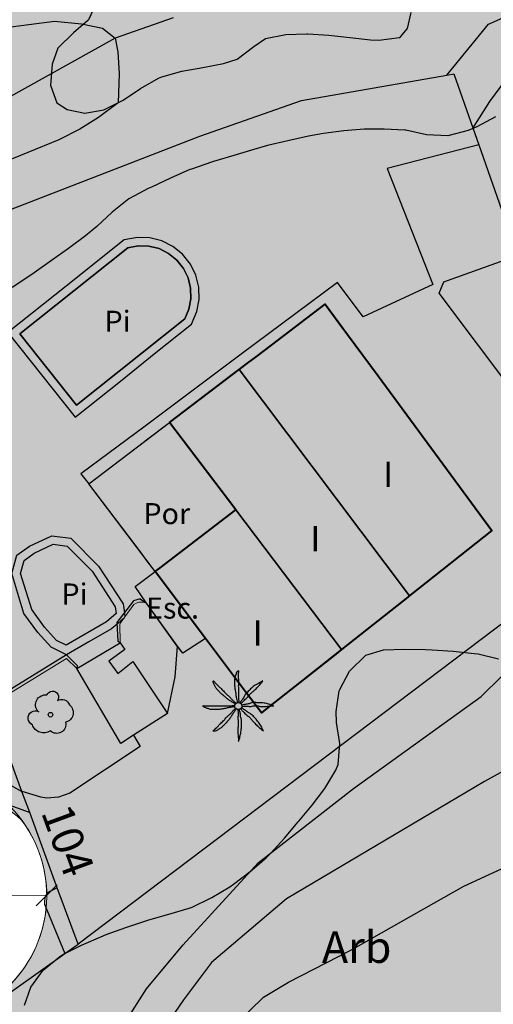
# Model space of a CAD drawing. Units: metres. Extents: x 366047 to 367128, y 4311597 to 4312553.
# Drawn here: x 366822 to 366844, y 4312043 to 4312090 of the extents above; entities that cross this region are included whole.
import ezdxf
from ezdxf.enums import TextEntityAlignment as Align

# ---------------------------------------------------------------- set-up
doc = ezdxf.new("R2010")
doc.units = ezdxf.units.M
doc.header["$MEASUREMENT"] = 0
doc.linetypes.add('DGN Style 2', pattern=[11.78956, 7.073736, -4.715824])
for name, color, linetype, lineweight in [('CARTOSITIBSA', 7, 'Continuous', 0), ('EU-4  extensiva uniifamiliar 4', 51, 'Continuous', 0), ('LIMITE TRAMAS', 7, 'Continuous', 0), ('V viari', 254, 'Continuous', 0)]:
    doc.layers.add(name, color=color, linetype=linetype, lineweight=lineweight)
doc.layers.add('COTAS-CALLEJERO', color=7, linetype='Continuous', lineweight=0, plot=False)
doc.styles.add('NNSS_COTA', font='romans.shx', dxfattribs={"width": 0.8})
doc.styles.add('Style-CHAR_FAST_FONT', font='CHAR_FAST_FONT.shx')
doc.styles.add('Style-IGES1002', font='IGES1002.shx')
doc.dimstyles.new('NNSS_COTA', dxfattribs={"dimtxt": 1.8, "dimasz": 1, "dimexe": 1.25, "dimexo": 0.625, "dimtad": 1, "dimtxsty": 'NNSS_COTA', "dimblk": 'OBLIQUE', "dimcen": 1.8, "dimse1": 1, "dimse2": 1, "dimaunit": 2, "dimadec": 4, "dimazin": 0, "dimtfac": 1, "dimtmove": 0, "dimatfit": 3, "dimfxl": 1, "dimarcsym": 0})

# ---------------------------------------------------------------- blocks, each defined once
blk = doc.blocks.new('_Oblique')
at = {"color": 0, "linetype": 'ByBlock', "lineweight": -2}
blk.add_line((-0.5, -0.5), (0.5, 0.5), dxfattribs=at)
blk = doc.blocks.new('*D217')
at = {"layer": 'COTAS-CALLEJERO', "color": 7, "lineweight": 0, "transparency": 16777216}
for p, q in [((366817.153, 4312048.518), (366823.153, 4312048.535)), ((366823.153, 4312048.535), (366817.571, 4312048.519))]:
    blk.add_line(p, q, dxfattribs=at)
at = {"layer": 'COTAS-CALLEJERO', "color": 7, "lineweight": 0, "transparency": 16777216, "rotation": 0.1682483464563026}
blk.add_blockref('_Oblique', (366823.153, 4312048.535), dxfattribs=at)
at = {"layer": 'COTAS-CALLEJERO', "color": 7, "linetype": 'Continuous', "lineweight": 0, "transparency": 16777216, "style": 'NNSS_COTA', "width": 0.8}
for s, p in [('R', (366817.566, 4312050.044)), ('6', (366819.726, 4312050.05))]:
    blk.add_text(s, height=1.8, rotation=0.1682, dxfattribs=at).set_placement(p, align=Align.MIDDLE_LEFT)
blk = doc.blocks.new('CARTOGRAFIA')
at = {"layer": 'CARTOSITIBSA', "color": 252, "linetype": 'Continuous', "lineweight": -3, "true_color": 0x939598, "flags": 128}
for points, elevation in [([(85.815, 483.271), (84.195, 481.081), (83.405, 479.835)], 91), ([(36.245, 476.211), (38.955, 476.921), (39.935, 477.241), (42.925, 478.631), (48.405, 480.601), (55.535, 483.371), (58.615, 484.261), (63.515, 484.901), (64.805, 484.781), (65.795, 484.571), (66.405, 484.091), (66.535, 483.451), (66.595, 482.401), (66.545, 481.031), (65.615, 480.331), (64.725, 479.781), (63.715, 479.271), (60.755, 478.071), (55.805, 475.811), (53.375, 474.851), (52.215, 474.331), (48.245, 472.351), (34.845, 464.311)], 89), ([(64.855, 434.17), (67.885, 438.951), (69.615, 441.031), (73.205, 444.931), (77.735, 448.471), (83.805, 452.831), (85.735, 454.731), (88.615, 457.741), (89.995, 458.831), (94.615, 460.141), (97.285, 460.611), (100.525, 461.441), (104.495, 463.231), (107.675, 464.551), (114.665, 466.701), (118.615, 467.581), (121.625, 468.591), (125.445, 470.341), (127.345, 471.401), (128.325, 471.841), (132.635, 473.221), (137.315, 475.441)], 94), ([(61.875, 470.051), (64.565, 466.661), (69.705, 470.771), (69.905, 471.231), (69.995, 471.721), (69.985, 472.221), (69.865, 472.711), (69.645, 473.161), (69.325, 473.561), (68.935, 473.871), (68.485, 474.101), (67.995, 474.221), (67.495, 474.231), (67.005, 474.141), (61.875, 470.051)], 90.97), ([(69.045, 434.271), (73.445, 438.561), (74.645, 439.271), (77.635, 440.811), (82.975, 443.831), (85.595, 445.031)], 96), ([(65.305, 458.781), (66.405, 457.101), (66.455, 456.771), (65.995, 456.381), (64.075, 455.281), (63.605, 455.501), (63.045, 456.131), (62.435, 456.971), (61.905, 458.681), (62.075, 459.301), (62.545, 459.641), (63.455, 460.061), (64.115, 459.981), (65.305, 458.781)], 90.83)]:
    blk.add_lwpolyline(points, dxfattribs=dict(at, elevation=elevation))
at = {"layer": 'CARTOSITIBSA', "color": 252, "linetype": 'Continuous', "lineweight": 30, "true_color": 0x939598, "flags": 128}
for points, elevation in [([(82.165, 482.342), (84.145, 484.761), (87.255, 486.151)], 90), ([(128.865, 468.252), (126.805, 467.881), (123.765, 466.911), (121.775, 465.961), (118.105, 464.591), (114.835, 463.691), (110.445, 461.891), (108.655, 460.831), (106.825, 459.891), (105.885, 459.301), (102.915, 457.041), (101.235, 455.951), (100.335, 455.471), (98.385, 454.791), (93.605, 453.511), (91.545, 452.751), (89.595, 451.911), (83.955, 448.801), (74.545, 443.231), (70.985, 440.201), (69.655, 438.431), (66.765, 434.216)], 95)]:
    blk.add_lwpolyline(points, dxfattribs=dict(at, elevation=elevation))
at = {"layer": 'CARTOSITIBSA', "color": 252, "linetype": 'Continuous', "lineweight": -3, "true_color": 0x939598, "flags": 128}
for points, elevation in [([(61.875, 470.051), (67.005, 474.141), (67.495, 474.231), (67.995, 474.221), (68.485, 474.101), (68.935, 473.871), (69.325, 473.561), (69.645, 473.161), (69.865, 472.711), (69.985, 472.221), (69.995, 471.721), (69.905, 471.231), (69.705, 470.771), (64.565, 466.661), (61.875, 470.051), (61.875, 470.051)], 90.97), ([(80.384, 457.614), (72.292, 468.356), (76.385, 471.461), (84.305, 460.711), (80.384, 457.614), (80.384, 457.614)], 96.88), ([(80.384, 457.614), (77.165, 455.071), (72.133, 461.697), (68.983, 465.845), (72.292, 468.356), (80.384, 457.614), (80.384, 457.614)], 97), ([(72.133, 461.697), (68.302, 458.766), (65.155, 462.941), (68.983, 465.845), (72.133, 461.697), (72.133, 461.697)], 93.66), ([(77.165, 455.071), (73.355, 452.061), (70.7, 455.585), (68.302, 458.766), (72.133, 461.697), (77.165, 455.071), (77.165, 455.071)], 96.97), ([(65.305, 458.781), (66.405, 457.101), (66.455, 456.771), (65.995, 456.381), (64.075, 455.281), (63.605, 455.501), (63.045, 456.131), (62.435, 456.971), (61.905, 458.681), (62.075, 459.301), (62.545, 459.641), (63.455, 460.061), (64.115, 459.981), (65.305, 458.781), (65.305, 458.781)], 90.83)]:
    blk.add_lwpolyline(points, close=True, dxfattribs=dict(at, elevation=elevation))
at = {"layer": 'CARTOSITIBSA', "color": 252, "linetype": 'Continuous', "lineweight": -3, "true_color": 0x939598, "extrusion": (0.001342, -0.001782, 0.999998), "elevation": 96.372, "flags": 128}
blk.add_lwpolyline([(72.162, 468.528), (80.253, 457.786)], dxfattribs=at)
at = {"layer": 'CARTOSITIBSA', "color": 252, "linetype": 'Continuous', "lineweight": -3, "true_color": 0x939598, "extrusion": (0.604418, -0.796668, 6.22188e-08), "elevation": -329.429, "flags": 128}
blk.add_lwpolyline([(331.717, 90.68), (335.039, 90.752), (335.073, 90.883), (336.521, 90.89)], dxfattribs=at)
at = {"layer": 'CARTOSITIBSA', "color": 252, "linetype": 'Continuous', "lineweight": 40, "true_color": 0x939598, "extrusion": (0.796348, 0.604839, 6.37372e-08), "elevation": 336.696, "flags": 128}
blk.add_lwpolyline([(324.043, 92.083), (326.853, 91.633), (329.251, 90.89)], dxfattribs=at)
at = {"layer": 'CARTOSITIBSA', "color": 252, "linetype": 'Continuous', "lineweight": -3, "true_color": 0x939598, "extrusion": (-0.798589, -0.601877, 2.40707e-09), "elevation": -330.666, "flags": 128}
blk.add_lwpolyline([(-325.256, 92.484), (-325.961, 92.265), (-326.343, 91.056), (-330.484, 90.68), (-330.484, 90.68)], dxfattribs=at)
at = {"layer": 'CARTOSITIBSA', "color": 252, "linetype": 'Continuous', "lineweight": 40, "true_color": 0x939598, "extrusion": (-0.607608, 0.794237, 3.75659e-07), "elevation": 322.868, "flags": 128}
blk.add_lwpolyline([(-332.998, 92.484), (-333.288, 92.485), (-337.822, 92.083)], dxfattribs=at)
at = {"layer": 'CARTOSITIBSA', "color": 252, "linetype": 'Continuous', "lineweight": -3, "true_color": 0x939598, "extrusion": (0.000894429, -0.001178, 0.999999), "elevation": 96.553, "flags": 128}
blk.add_lwpolyline([(77.079, 455.185), (72.046, 461.811)], dxfattribs=at)
at = {"layer": 'CARTOSITIBSA', "color": 252, "linetype": 'Continuous', "lineweight": -3, "true_color": 0x939598, "extrusion": (-0.845104, 0.312848, 0.433503), "elevation": 125.894, "flags": 128}
blk.add_lwpolyline([(-452.402, 42.384), (-452.952, 40.562), (-453.945, 42.067)], dxfattribs=at)
at = {"layer": 'CARTOSITIBSA', "color": 252, "linetype": 'Continuous', "lineweight": -3, "true_color": 0x939598, "extrusion": (-0.818552, 0.528098, 0.226019), "elevation": 206.876, "flags": 128}
blk.add_lwpolyline([(-421.052, 45.602), (-421.052, 47.234)], dxfattribs=at)
at = {"layer": 'CARTOSITIBSA', "color": 252, "linetype": 'Continuous', "lineweight": -3, "true_color": 0x939598, "extrusion": (-0.027808, 0.038855, 0.998858), "elevation": 108.543, "flags": 128}
blk.add_lwpolyline([(-321.341, -325.012), (-321.341, -327.524)], dxfattribs=at)
at = {"layer": 'CARTOSITIBSA', "color": 252, "linetype": 'Continuous', "lineweight": -3, "true_color": 0x939598, "extrusion": (-0.771417, 0.63116, 0.080949), "elevation": 243.522, "flags": 128}
blk.add_lwpolyline([(-394.642, 71.512), (-394.642, 73.268)], dxfattribs=at)
at = {"layer": 'CARTOSITIBSA', "color": 252, "linetype": 'Continuous', "lineweight": -3, "true_color": 0x939598, "extrusion": (-0.075545, 0.045389, 0.996109), "elevation": 108.032, "flags": 128}
blk.add_lwpolyline([(-426.931, -165.149), (-425.778, -165.724), (-425.936, -166.124)], dxfattribs=at)
at = {"layer": 'CARTOSITIBSA', "color": 252, "linetype": 'Continuous', "lineweight": -3, "true_color": 0x939598, "extrusion": (-0.26063, 0.065371, 0.963223), "elevation": 101.156, "flags": 128}
blk.add_lwpolyline([(-455.209, -16.584), (-456.975, -16.659), (-458.427, -16.919)], dxfattribs=at)
at = {"layer": 'CARTOSITIBSA', "color": 252, "linetype": 'Continuous', "lineweight": 13, "true_color": 0x939598, "elevation": 92.59, "flags": 128}
blk.add_lwpolyline([(64.585, 454.161), (64.095, 454.641), (60.465, 452.421)], dxfattribs=at)
at = {"layer": 'CARTOSITIBSA', "color": 252, "linetype": 'Continuous', "lineweight": -3, "true_color": 0x939598, "extrusion": (-0.008585, -0.008756, 0.999925), "elevation": 86.491, "flags": 128}
blk.add_lwpolyline([(65.374, 455.086), (64.865, 455.586), (61.284, 453.386)], dxfattribs=at)
at = {"layer": 'CARTOSITIBSA', "color": 252, "linetype": 'Continuous', "lineweight": -3, "true_color": 0x939598, "extrusion": (0.066212, 0.993184, 0.095923), "elevation": 464.224, "flags": 128}
blk.add_lwpolyline([(-34.232, 46.716), (-34.232, 48.283)], dxfattribs=at)
at = {"layer": 'CARTOSITIBSA', "color": 252, "linetype": 'Continuous', "lineweight": -3, "true_color": 0x939598, "extrusion": (-0.025674, 0.014389, 0.999567), "elevation": 97.201, "flags": 128}
blk.add_lwpolyline([(-421.394, -164.082), (-421.394, -163.212), (-421.394, -162.342)], dxfattribs=at)
at = {"layer": 'CARTOSITIBSA', "color": 252, "linetype": 'Continuous', "lineweight": -3, "true_color": 0x939598}
for points in [[(84.475, 480.361, 96.79), (83.595, 479.891, 96.85), (83.185, 479.711, 96.85), (82.215, 479.451, 96.74), (81.205, 479.511, 96.74), (80.225, 479.721, 96.63), (80.165, 479.731, 96.62), (79.195, 479.781, 96.39), (78.235, 479.771, 96.09)], [(72.195, 483.101, 94.48), (72.985, 483.701, 94.53), (73.545, 484.071, 94.54), (74.515, 484.271, 94.48), (75.515, 484.301, 94.42), (75.565, 484.301, 94.42), (76.555, 484.231, 94.38), (77.555, 484.121, 94.38), (78.545, 484.021, 94.4), (78.935, 484.001, 94.42), (79.915, 484.131, 94.47), (79.965, 484.161, 94.48), (80.295, 484.551, 94.54), (80.465, 485.311, 94.6)], [(65.555, 485.881, 94.36), (65.135, 484.961, 94.36), (65.105, 484.931, 94.36), (64.415, 484.341, 94.36), (63.695, 483.641, 94.3), (63.675, 483.621, 94.3), (63.405, 482.861, 94.3), (63.325, 481.861, 94.3), (63.335, 481.821, 94.3), (63.635, 481.021, 94.3), (64.115, 480.701, 94.3), (64.965, 480.531, 94.3), (65.865, 480.691, 94.3), (66.775, 481.151, 94.3), (67.605, 481.701, 94.3), (68.455, 482.191, 94.3), (68.615, 482.261, 94.3), (69.565, 482.531, 94.32), (70.565, 482.701, 94.37), (71.545, 482.891, 94.44), (72.195, 483.101, 94.48)], [(53.035, 472.711, 93.18), (70.425, 479.441, 93.26), (75.255, 481.131, 93.29), (82.165, 482.342, 93.347), (82.505, 482.401, 93.35), (83.405, 479.835, 93.317), (83.689, 479.023, 93.306), (85.524, 473.784, 93.238), (86.565, 470.811, 93.2), (87.662, 467.894, 93.53), (90.011, 461.644, 94.236), (90.425, 460.541, 94.36), (64.635, 441.071, 95.46)], [(78.235, 479.771, 96.09), (77.275, 479.701, 95.78), (76.305, 479.571, 95.51), (75.585, 479.441, 95.37), (74.615, 479.221, 95.23), (73.645, 478.991, 95.12), (72.995, 478.811, 95.07), (72.035, 478.521, 94.99), (71.075, 478.231, 94.95), (70.975, 478.201, 94.95), (70.025, 477.881, 94.95), (69.945, 477.851, 94.95), (69.025, 477.451, 94.92), (68.125, 477.021, 94.89), (67.975, 476.951, 94.89), (67.085, 476.481, 94.88), (67.045, 476.461, 94.89), (66.255, 475.831, 94.92), (65.525, 475.151, 94.98), (64.995, 474.711, 95.01), (64.185, 474.111, 95.01), (63.375, 473.531, 95), (62.555, 472.951, 95), (62.345, 472.811, 95.01), (61.505, 472.251, 95.06)], [(83.689, 479.023, 90.69), (83.686, 479.022, 90.69), (83.685, 479.022, 90.69), (83.685, 479.022, 90.69), (79.335, 477.901, 90.69), (81.505, 472.401, 90.74), (78.185, 470.861, 90.77), (76.965, 472.491, 90.8), (72.394, 469.083, 90.755), (67.823, 465.674, 90.71), (64.775, 463.401, 90.68), (65.155, 462.941, 90.68)], [(61.305, 470.111, 90.97), (64.495, 466.091, 90.88), (66.649, 467.812, 90.892), (68.337, 469.162, 90.901), (70.025, 470.511, 90.91), (70.285, 471.111, 90.91), (70.395, 471.681, 90.91), (70.375, 472.271, 90.91), (70.235, 472.841, 90.91), (69.975, 473.371, 90.91), (69.605, 473.841, 90.91), (69.145, 474.201, 90.91), (68.625, 474.471, 90.91), (68.045, 474.611, 90.91), (67.455, 474.631, 90.91), (66.825, 474.511, 90.91), (64.065, 472.311, 90.94), (61.305, 470.111, 90.97)], [(89.28, 462.02, 93.187), (89.276, 462.025, 92.515), (89.182, 462.15, 92.493), (89.174, 462.162, 92.486), (89.171, 462.165, 92.47), (89.085, 462.279, 92.456), (89.084, 462.28, 92.456), (88.682, 462.817, 92.363), (88.68, 462.82, 92.363), (88.675, 462.826, 92.362), (85.537, 467.007, 91.64), (85.535, 467.009, 91.64), (81.795, 471.991, 90.78), (82.025, 472.521, 90.84), (85.515, 473.781, 90.9), (85.515, 473.781, 90.9), (85.515, 473.781, 90.9), (85.515, 473.781, 90.9), (85.521, 473.783, 90.901), (85.524, 473.784, 90.901)], [(66.814, 456.553, 92.737), (66.805, 456.545, 92.705), (66.667, 456.428, 90.848), (66.663, 456.425, 90.85), (66.52, 456.302, 90.843), (66.489, 456.276, 91.036), (66.225, 456.051, 90.83), (65.155, 455.436, 90.83), (64.085, 454.821, 90.83), (63.355, 455.171, 90.8), (62.725, 455.871, 90.77), (62.065, 456.781, 90.77), (61.485, 458.671, 90.8), (61.725, 459.541, 90.8), (62.335, 459.981, 90.8), (63.385, 460.471, 90.8), (64.295, 460.361, 90.8), (65.615, 459.031, 90.83), (66.785, 457.241, 90.86), (66.84, 456.811, 91.04), (66.84, 456.811, 91.04), (66.84, 456.81, 91.04), (66.864, 456.622, 92.736)], [(67.585, 457.471, 91.18), (67.275, 457.371, 91.04), (66.485, 456.351, 91.04), (66.525, 455.471, 90.99)], [(67.245, 454.501, 93.27), (68.885, 452.031, 93.33), (67.275, 451.002, 93.33), (66.665, 450.611, 93.33), (64.585, 454.161, 93.21), (66.635, 455.381, 93.21), (66.855, 455.061, 93.21), (66.105, 454.521, 93.24), (66.525, 453.921, 93.27), (67.245, 454.501, 93.27)], [(40.105, 353.951, 98.25), (32.175, 367.681, 96.73), (26.873, 376.996, 94.466), (25.195, 379.941, 93.75), (25.06, 380.184, 93.707), (22.427, 384.888, 92.868), (20.866, 387.677, 92.37), (19.215, 390.627, 91.844), (13.145, 401.471, 89.91), (17.613, 404.854, 90.428), (30.725, 414.781, 91.95), (33.725, 413.781, 93.01), (38.363, 418.864, 93.115), (45.195, 426.351, 93.27), (48.595, 430.041, 93.78), (53.663, 433.426, 94.23), (56.661, 435.428, 94.496), (56.935, 435.611, 94.52), (64.015, 440.632, 95.384), (64.635, 441.071, 95.46), (63.65, 443.753, 95.269), (62.339, 447.323, 95.014), (61.968, 448.332, 94.942), (59.485, 455.091, 94.46)], [(62.975, 439.841, 101.56), (63.755, 440.481, 101.56), (63.915, 440.581, 101.56), (64.805, 441.031, 101.56), (65.715, 441.431, 101.56), (65.975, 441.531, 101.56), (66.915, 441.861, 101.56), (67.855, 442.181, 101.56), (67.995, 442.231, 101.56), (68.945, 442.501, 101.56), (69.915, 442.781, 101.56), (70.065, 442.841, 101.56), (70.965, 443.271, 101.56), (70.995, 443.291, 101.56), (71.845, 443.801, 101.56), (72.025, 443.931, 101.56), (72.825, 444.521, 101.56), (73.575, 445.181, 101.56), (73.785, 445.381, 101.56), (74.455, 446.111, 101.56), (75.095, 446.881, 101.56), (75.125, 446.921, 101.56), (75.765, 447.681, 101.58), (76.375, 448.471, 101.63), (76.885, 449.341, 101.67), (77.005, 449.611, 101.68), (77.085, 450.601, 101.68), (76.915, 451.601, 101.68), (76.905, 452.121, 101.68), (77.055, 453.101, 101.68), (77.075, 453.161, 101.68), (77.545, 454.031, 101.68), (77.575, 454.071, 101.68), (78.285, 454.771, 101.68), (78.315, 454.791, 101.68), (79.155, 455.051, 101.68), (80.155, 455.081, 101.68), (81.155, 455.061, 101.68), (81.475, 455.051, 101.68), (82.465, 454.981, 101.68), (83.465, 454.881, 101.68), (83.655, 454.861, 101.68), (84.625, 454.631, 101.68)], [(67.275, 451.002, 92.77), (67.275, 451.001, 92.77), (67.275, 451.001, 92.77), (67.585, 450.461, 92.91), (64.245, 448.241, 92.77), (63.705, 448.051, 92.72), (63.145, 448.011, 92.68), (62.865, 448.061, 92.68), (61.972, 448.331, 92.381), (61.968, 448.332, 92.381)], [(62.339, 447.323, 92.401), (62.338, 447.323, 92.401), (62.338, 447.323, 92.401), (62.337, 447.324, 92.401), (62.334, 447.325, 92.4), (59.235, 448.431, 92.28), (58.535, 448.541, 92.24), (57.835, 448.571, 92.22), (57.135, 448.521, 92.19), (56.445, 448.391, 92.17), (55.775, 448.181, 92.15), (55.135, 447.891, 92.13), (54.535, 447.531, 92.12), (53.985, 447.101, 92.12), (53.475, 446.611, 92.12), (52.675, 445.471, 92.13), (52.405, 444.311, 92.11), (52.245, 442.551, 92.1), (52.295, 441.371, 92.09), (52.475, 440.211, 92.08), (52.775, 439.071, 92.07), (49.06, 436.241, 91.652), (45.935, 433.861, 91.3), (38.515, 428.451, 90.09)], [(63.65, 443.753, 92.362), (63.646, 443.751, 92.36), (63.645, 443.751, 92.36), (63.645, 443.75, 92.36), (63.644, 443.75, 92.36), (63.644, 443.75, 92.36), (63.205, 443.531, 92.33), (63.105, 443.381, 92.35), (63.065, 443.271, 92.36), (63.055, 443.211, 92.37), (63.045, 443.151, 92.37), (63.045, 442.981, 92.36), (64.015, 440.632, 92.36)], [(62.085, 438.181, 101.56), (62.395, 439.041, 101.56), (62.975, 439.841, 101.56)]]:
    blk.add_polyline3d(points, dxfattribs=at)
at = {"layer": 'CARTOSITIBSA', "color": 252, "linetype": 'DGN Style 2', "lineweight": -3, "true_color": 0x939598}
blk.add_polyline3d([(69.162, 485.06, 89.099), (66.405, 484.091, 89), (61.14, 481.158, 88.801), (51.604, 477.866, 88.456), (43.908, 474.739, 88.196), (39.885, 472.371, 88), (34.241, 469.794, 87.703), (24.285, 461.971, 87), (22.042, 460.442, 86.849), (18.159, 455.321, 86.326), (16.215, 451.821, 86), (13.538, 446.786, 85.841), (8.514, 438.641, 85.639), (5.125, 433.886, 85.467)], dxfattribs=at)
at = {"layer": 'CARTOSITIBSA', "color": 252, "linetype": 'Continuous', "lineweight": 40, "true_color": 0x939598}
blk.add_polyline3d([(68.983, 465.845, 90.89), (72.046, 468.169, 90.911), (72.292, 468.356, 90.884), (72.692, 468.659, 90.84), (73.102, 468.971, 90.803), (73.832, 469.524, 90.759), (76.385, 471.461, 90.784), (77.078, 470.521, 90.767), (78.895, 468.056, 91.193), (84.305, 460.711, 92.669), (80.425, 457.646, 93.039), (80.384, 457.614, 93.043), (77.166, 455.071, 93.417), (76.804, 454.785, 93.459), (73.55, 452.215, 93.477), (73.355, 452.061, 93.461), (72.599, 453.065, 93.358), (70.7, 455.585, 93.057), (69.837, 456.73, 92.92), (68.41, 458.623, 92.539), (68.302, 458.766, 92.484)], dxfattribs=at)
at = {"layer": 'CARTOSITIBSA', "color": 252, "linetype": 'Continuous', "lineweight": -3, "true_color": 0x939598}
blk.add_polyline3d([(70.7, 455.585, 93.057), (69.615, 454.891, 93.006), (69.355, 455.231, 92.971), (67.895, 457.271, 92.77), (67.345, 458.061, 91.128), (68.302, 458.766, 92.484), (70.7, 455.585, 93.057)], close=True, dxfattribs=at)
at = {"layer": 'CARTOSITIBSA', "color": 252, "linetype": 'Continuous', "lineweight": 13, "true_color": 0x939598}
blk.add_polyline3d([(67.895, 457.271, 92.77), (67.715, 457.321, 92.75), (67.525, 457.311, 92.74), (67.405, 457.271, 92.73), (67.295, 457.211, 92.73), (66.864, 456.622, 92.736), (66.814, 456.553, 92.737), (66.615, 456.281, 92.74), (66.635, 455.381, 92.74)], dxfattribs=at)
at = {"layer": 'CARTOSITIBSA', "color": 252, "linetype": 'Continuous', "lineweight": -3, "true_color": 0x939598}
for centre, radius in [((72.25, 452.382, 93.339), 0.167), ((63.326, 451.972, 92.647), 0.11)]:
    blk.add_circle(centre, radius, dxfattribs=at)
at = {"layer": 'CARTOSITIBSA', "color": 252, "linetype": 'Continuous', "lineweight": -3, "true_color": 0x939598, "extrusion": (0, 0, -1)}
for centre, radius, start, end in [((-63.423, 452.805, -92.647), 0.284, 21.2873, 215.0104), ((-63.089, 452.441, -92.647), 0.473, 318.4777, 98.4441), ((-63.86, 452.322, -92.647), 0.38, 57.4839, 163.0897), ((-62.604, 451.812, -92.647), 0.344, 293.0951, 118.2236), ((-63.95, 452.064, -92.647), 0.459, 126.5132, 258.2357), ((-63.622, 451.517, -92.647), 0.433, 167.037, 314.479), ((-63.001, 451.669, -92.647), 0.56, 235.3409, 341.9668)]:
    blk.add_arc(centre, radius, start, end, dxfattribs=at)
at = {"layer": 'CARTOSITIBSA', "color": 252, "linetype": 'Continuous', "lineweight": -3, "true_color": 0x939598}
for points, knots in [([(72.225, 452.541, 93.339), (72.215, 452.585, 93.339), (72.205, 452.628, 93.339), (72.195, 452.671, 93.339), (72.184, 452.721, 93.339), (72.174, 452.771, 93.339), (72.165, 452.821, 93.339), (72.156, 452.874, 93.339), (72.154, 452.928, 93.339), (72.145, 452.981, 93.339), (72.137, 453.038, 93.339), (72.124, 453.095, 93.339), (72.115, 453.151, 93.339), (72.106, 453.208, 93.339), (72.095, 453.264, 93.339), (72.095, 453.321, 93.339), (72.095, 453.378, 93.339), (72.095, 453.435, 93.339), (72.095, 453.491, 93.339), (72.095, 453.551, 93.339), (72.095, 453.611, 93.339), (72.095, 453.671, 93.339), (72.095, 453.716, 93.339), (72.114, 453.758, 93.339), (72.125, 453.801, 93.339), (72.139, 453.856, 93.339), (72.157, 453.908, 93.339), (72.175, 453.961, 93.339), (72.19, 454.004, 93.339), (72.263, 454.105, 93.339), (72.265, 454.061, 93.339), (72.268, 454.016, 93.339), (72.256, 453.968, 93.339), (72.255, 453.921, 93.339), (72.255, 453.851, 93.339), (72.254, 453.781, 93.339), (72.255, 453.711, 93.339), (72.257, 453.655, 93.339), (72.264, 453.598, 93.339), (72.265, 453.541, 93.339), (72.267, 453.468, 93.339), (72.254, 453.395, 93.339), (72.255, 453.321, 93.339), (72.257, 453.265, 93.339), (72.265, 453.208, 93.339), (72.265, 453.151, 93.339), (72.265, 453.101, 93.339), (72.265, 453.051, 93.339), (72.265, 453.001, 93.339), (72.265, 452.958, 93.339), (72.265, 452.915, 93.339), (72.265, 452.871, 93.339), (72.265, 452.825, 93.339), (72.265, 452.778, 93.339), (72.265, 452.731, 93.339), (72.265, 452.681, 93.339), (72.288, 452.63, 93.339), (72.275, 452.581, 93.339), (72.272, 452.568, 93.339), (72.269, 452.555, 93.339), (72.265, 452.541, 93.339)], [0, 0, 0, 0, 0.043041, 0.043041, 0.043041, 0.09239, 0.09239, 0.09239, 0.144409, 0.144409, 0.144409, 0.2001, 0.2001, 0.2001, 0.255321, 0.255321, 0.255321, 0.310164, 0.310164, 0.310164, 0.368233, 0.368233, 0.368233, 0.411274, 0.411274, 0.411274, 0.465353, 0.465353, 0.465353, 0.508755, 0.508755, 0.508755, 0.554035, 0.554035, 0.554035, 0.621783, 0.621783, 0.621783, 0.676721, 0.676721, 0.676721, 0.747767, 0.747767, 0.747767, 0.802705, 0.802705, 0.802705, 0.851096, 0.851096, 0.851096, 0.893035, 0.893035, 0.893035, 0.9382, 0.9382, 0.9382, 0.986699, 0.986699, 0.986699, 1, 1, 1, 1]), ([(72.115, 452.481, 93.339), (72.075, 452.505, 93.339), (72.035, 452.528, 93.339), (71.995, 452.551, 93.339), (71.954, 452.576, 93.339), (71.915, 452.605, 93.339), (71.875, 452.631, 93.339), (71.832, 452.661, 93.339), (71.788, 452.69, 93.339), (71.745, 452.721, 93.339), (71.7, 452.755, 93.339), (71.659, 452.796, 93.339), (71.615, 452.831, 93.339), (71.57, 452.869, 93.339), (71.517, 452.899, 93.339), (71.475, 452.941, 93.339), (71.435, 452.981, 93.339), (71.395, 453.021, 93.339), (71.355, 453.061, 93.339), (71.315, 453.101, 93.339), (71.275, 453.141, 93.339), (71.235, 453.181, 93.339), (71.199, 453.217, 93.339), (71.181, 453.267, 93.339), (71.155, 453.311, 93.339), (71.13, 453.354, 93.339), (71.107, 453.398, 93.339), (71.085, 453.441, 93.339), (71.064, 453.483, 93.339), (71.052, 453.586, 93.339), (71.075, 453.581, 93.339), (71.097, 453.577, 93.339), (71.125, 453.512, 93.339), (71.155, 453.481, 93.339), (71.208, 453.428, 93.339), (71.26, 453.373, 93.339), (71.315, 453.321, 93.339), (71.355, 453.284, 93.339), (71.397, 453.25, 93.339), (71.435, 453.211, 93.339), (71.485, 453.161, 93.339), (71.535, 453.111, 93.339), (71.585, 453.061, 93.339), (71.629, 453.018, 93.339), (71.672, 452.975, 93.339), (71.715, 452.931, 93.339), (71.75, 452.896, 93.339), (71.79, 452.867, 93.339), (71.825, 452.831, 93.339), (71.857, 452.8, 93.339), (71.884, 452.764, 93.339), (71.915, 452.731, 93.339), (71.948, 452.698, 93.339), (71.981, 452.664, 93.339), (72.015, 452.631, 93.339), (72.048, 452.6, 93.339), (72.08, 452.568, 93.339), (72.115, 452.541, 93.339), (72.129, 452.531, 93.339), (72.142, 452.521, 93.339), (72.155, 452.511, 93.339)], [0, 0, 0, 0, 0.044931, 0.044931, 0.044931, 0.091576, 0.091576, 0.091576, 0.142714, 0.142714, 0.142714, 0.197791, 0.197791, 0.197791, 0.255375, 0.255375, 0.255375, 0.310262, 0.310262, 0.310262, 0.365149, 0.365149, 0.365149, 0.414517, 0.414517, 0.414517, 0.46227, 0.46227, 0.46227, 0.507665, 0.507665, 0.507665, 0.549084, 0.549084, 0.549084, 0.622266, 0.622266, 0.622266, 0.674916, 0.674916, 0.674916, 0.743524, 0.743524, 0.743524, 0.802985, 0.802985, 0.802985, 0.851065, 0.851065, 0.851065, 0.894578, 0.894578, 0.894578, 0.940317, 0.940317, 0.940317, 0.983829, 0.983829, 0.983829, 1, 1, 1, 1]), ([(73.415, 453.581, 93.339), (73.382, 453.558, 93.339), (73.349, 453.535, 93.339), (73.315, 453.511, 93.339), (73.253, 453.468, 93.339), (73.181, 453.44, 93.339), (73.115, 453.401, 93.339), (73.047, 453.361, 93.339), (72.972, 453.328, 93.339), (72.915, 453.271, 93.339), (72.865, 453.221, 93.339), (72.815, 453.171, 93.339), (72.765, 453.121, 93.339), (72.712, 453.068, 93.339), (72.659, 453.015, 93.339), (72.605, 452.961, 93.339), (72.571, 452.927, 93.339), (72.561, 452.873, 93.339), (72.535, 452.831, 93.339), (72.503, 452.778, 93.339), (72.469, 452.724, 93.339), (72.435, 452.671, 93.339), (72.407, 452.627, 93.339), (72.369, 452.589, 93.339), (72.345, 452.541, 93.339), (72.342, 452.535, 93.339), (72.339, 452.528, 93.339), (72.335, 452.521, 93.339)], [0, 0, 0, 0, 0.079055, 0.079055, 0.079055, 0.226881, 0.226881, 0.226881, 0.381368, 0.381368, 0.381368, 0.518753, 0.518753, 0.518753, 0.665298, 0.665298, 0.665298, 0.760921, 0.760921, 0.760921, 0.883117, 0.883117, 0.883117, 0.985518, 0.985518, 0.985518, 1, 1, 1, 1]), ([(72.385, 452.491, 93.339), (72.395, 452.505, 93.339), (72.404, 452.519, 93.339), (72.415, 452.531, 93.339), (72.446, 452.567, 93.339), (72.482, 452.598, 93.339), (72.515, 452.631, 93.339), (72.562, 452.678, 93.339), (72.609, 452.725, 93.339), (72.655, 452.771, 93.339), (72.7, 452.816, 93.339), (72.742, 452.865, 93.339), (72.785, 452.911, 93.339), (72.822, 452.951, 93.339), (72.858, 452.992, 93.339), (72.895, 453.031, 93.339), (72.929, 453.068, 93.339), (72.98, 453.086, 93.339), (73.015, 453.121, 93.339), (73.07, 453.177, 93.339), (73.121, 453.236, 93.339), (73.175, 453.291, 93.339), (73.208, 453.325, 93.339), (73.246, 453.354, 93.339), (73.275, 453.391, 93.339), (73.325, 453.455, 93.339), (73.375, 453.518, 93.339), (73.425, 453.581, 93.339)], [0, 0, 0, 0, 0.033108, 0.033108, 0.033108, 0.126753, 0.126753, 0.126753, 0.257855, 0.257855, 0.257855, 0.384361, 0.384361, 0.384361, 0.492154, 0.492154, 0.492154, 0.591478, 0.591478, 0.591478, 0.746062, 0.746062, 0.746062, 0.839707, 0.839707, 0.839707, 1, 1, 1, 1]), ([(73.915, 452.391, 93.339), (73.879, 452.405, 93.339), (73.842, 452.418, 93.339), (73.805, 452.431, 93.339), (73.736, 452.457, 93.339), (73.667, 452.482, 93.339), (73.595, 452.501, 93.339), (73.517, 452.523, 93.339), (73.436, 452.527, 93.339), (73.355, 452.531, 93.339), (73.282, 452.536, 93.339), (73.209, 452.539, 93.339), (73.135, 452.541, 93.339), (73.062, 452.544, 93.339), (72.989, 452.547, 93.339), (72.915, 452.541, 93.339), (72.863, 452.537, 93.339), (72.817, 452.501, 93.339), (72.765, 452.491, 93.339), (72.709, 452.481, 93.339), (72.652, 452.472, 93.339), (72.595, 452.461, 93.339), (72.542, 452.452, 93.339), (72.49, 452.431, 93.339), (72.435, 452.431, 93.339), (72.425, 452.431, 93.339), (72.415, 452.431, 93.339), (72.405, 452.431, 93.339)], [0, 0, 0, 0, 0.075806, 0.075806, 0.075806, 0.219171, 0.219171, 0.219171, 0.375818, 0.375818, 0.375818, 0.518449, 0.518449, 0.518449, 0.660934, 0.660934, 0.660934, 0.763337, 0.763337, 0.763337, 0.87514, 0.87514, 0.87514, 0.98057, 0.98057, 0.98057, 1, 1, 1, 1]), ([(72.075, 452.351, 93.339), (72.035, 452.345, 93.339), (71.995, 452.338, 93.339), (71.955, 452.331, 93.339), (71.909, 452.324, 93.339), (71.862, 452.319, 93.339), (71.815, 452.311, 93.339), (71.758, 452.302, 93.339), (71.702, 452.283, 93.339), (71.645, 452.271, 93.339), (71.589, 452.26, 93.339), (71.532, 452.25, 93.339), (71.475, 452.241, 93.339), (71.419, 452.233, 93.339), (71.362, 452.221, 93.339), (71.305, 452.221, 93.339), (71.252, 452.221, 93.339), (71.199, 452.221, 93.339), (71.145, 452.221, 93.339), (71.082, 452.221, 93.339), (71.019, 452.221, 93.339), (70.955, 452.221, 93.339), (70.907, 452.221, 93.339), (70.862, 452.247, 93.339), (70.815, 452.261, 93.339), (70.768, 452.277, 93.339), (70.722, 452.294, 93.339), (70.675, 452.311, 93.339), (70.635, 452.327, 93.339), (70.533, 452.391, 93.339), (70.575, 452.391, 93.339), (70.619, 452.391, 93.339), (70.662, 452.391, 93.339), (70.705, 452.391, 93.339), (70.775, 452.391, 93.339), (70.845, 452.391, 93.339), (70.915, 452.391, 93.339), (70.975, 452.391, 93.339), (71.035, 452.391, 93.339), (71.095, 452.391, 93.339), (71.165, 452.391, 93.339), (71.235, 452.391, 93.339), (71.305, 452.391, 93.339), (71.362, 452.391, 93.339), (71.419, 452.391, 93.339), (71.475, 452.391, 93.339), (71.529, 452.391, 93.339), (71.582, 452.391, 93.339), (71.635, 452.391, 93.339), (71.675, 452.391, 93.339), (71.715, 452.391, 93.339), (71.755, 452.391, 93.339), (71.805, 452.391, 93.339), (71.855, 452.391, 93.339), (71.905, 452.391, 93.339), (71.952, 452.391, 93.339), (72.001, 452.416, 93.339), (72.045, 452.401, 93.339), (72.055, 452.398, 93.339), (72.065, 452.395, 93.339), (72.075, 452.391, 93.339)], [0, 0, 0, 0, 0.039811, 0.039811, 0.039811, 0.08609, 0.08609, 0.08609, 0.143241, 0.143241, 0.143241, 0.199732, 0.199732, 0.199732, 0.255747, 0.255747, 0.255747, 0.308106, 0.308106, 0.308106, 0.370283, 0.370283, 0.370283, 0.41793, 0.41793, 0.41793, 0.466578, 0.466578, 0.466578, 0.508486, 0.508486, 0.508486, 0.551028, 0.551028, 0.551028, 0.619749, 0.619749, 0.619749, 0.678653, 0.678653, 0.678653, 0.747374, 0.747374, 0.747374, 0.803006, 0.803006, 0.803006, 0.855365, 0.855365, 0.855365, 0.894634, 0.894634, 0.894634, 0.943721, 0.943721, 0.943721, 0.989652, 0.989652, 0.989652, 1, 1, 1, 1]), ([(72.155, 452.241, 93.339), (72.129, 452.201, 93.339), (72.102, 452.161, 93.339), (72.075, 452.121, 93.339), (72.052, 452.086, 93.339), (72.02, 452.057, 93.339), (71.995, 452.021, 93.339), (71.962, 451.974, 93.339), (71.938, 451.92, 93.339), (71.905, 451.871, 93.339), (71.874, 451.824, 93.339), (71.841, 451.777, 93.339), (71.805, 451.731, 93.339), (71.767, 451.683, 93.339), (71.728, 451.636, 93.339), (71.685, 451.591, 93.339), (71.65, 451.554, 93.339), (71.613, 451.518, 93.339), (71.575, 451.481, 93.339), (71.53, 451.437, 93.339), (71.485, 451.392, 93.339), (71.435, 451.351, 93.339), (71.402, 451.324, 93.339), (71.363, 451.304, 93.339), (71.325, 451.281, 93.339), (71.283, 451.256, 93.339), (71.239, 451.233, 93.339), (71.195, 451.211, 93.339), (71.154, 451.191, 93.339), (71.04, 451.173, 93.339), (71.055, 451.201, 93.339), (71.07, 451.229, 93.339), (71.124, 451.26, 93.339), (71.155, 451.291, 93.339), (71.205, 451.341, 93.339), (71.255, 451.391, 93.339), (71.305, 451.441, 93.339), (71.345, 451.481, 93.339), (71.385, 451.521, 93.339), (71.425, 451.561, 93.339), (71.475, 451.611, 93.339), (71.525, 451.661, 93.339), (71.575, 451.711, 93.339), (71.619, 451.755, 93.339), (71.65, 451.81, 93.339), (71.695, 451.851, 93.339), (71.732, 451.885, 93.339), (71.769, 451.918, 93.339), (71.805, 451.951, 93.339), (71.839, 451.982, 93.339), (71.872, 452.011, 93.339), (71.905, 452.041, 93.339), (71.94, 452.073, 93.339), (71.962, 452.118, 93.339), (71.995, 452.151, 93.339), (72.029, 452.185, 93.339), (72.062, 452.218, 93.339), (72.095, 452.251, 93.339), (72.102, 452.258, 93.339), (72.109, 452.265, 93.339), (72.115, 452.271, 93.339)], [0, 0, 0, 0, 0.046877, 0.046877, 0.046877, 0.088502, 0.088502, 0.088502, 0.145361, 0.145361, 0.145361, 0.201282, 0.201282, 0.201282, 0.261216, 0.261216, 0.261216, 0.311779, 0.311779, 0.311779, 0.373878, 0.373878, 0.373878, 0.416257, 0.416257, 0.416257, 0.464248, 0.464248, 0.464248, 0.509869, 0.509869, 0.509869, 0.553598, 0.553598, 0.553598, 0.622549, 0.622549, 0.622549, 0.677709, 0.677709, 0.677709, 0.74666, 0.74666, 0.74666, 0.806594, 0.806594, 0.806594, 0.854914, 0.854914, 0.854914, 0.898643, 0.898643, 0.898643, 0.944839, 0.944839, 0.944839, 0.990807, 0.990807, 0.990807, 1, 1, 1, 1]), ([(72.235, 452.211, 93.339), (72.235, 452.195, 93.339), (72.235, 452.178, 93.339), (72.235, 452.161, 93.339), (72.235, 452.115, 93.339), (72.244, 452.068, 93.339), (72.245, 452.021, 93.339), (72.247, 451.951, 93.339), (72.232, 451.881, 93.339), (72.235, 451.811, 93.339), (72.238, 451.751, 93.339), (72.242, 451.691, 93.339), (72.245, 451.631, 93.339), (72.248, 451.578, 93.339), (72.253, 451.525, 93.339), (72.255, 451.471, 93.339), (72.258, 451.418, 93.339), (72.237, 451.365, 93.339), (72.235, 451.311, 93.339), (72.233, 451.235, 93.339), (72.23, 451.158, 93.339), (72.235, 451.081, 93.339), (72.239, 451.038, 93.339), (72.242, 450.995, 93.339), (72.245, 450.951, 93.339), (72.252, 450.868, 93.339), (72.259, 450.785, 93.339), (72.265, 450.701, 93.339)], [0, 0, 0, 0, 0.033034, 0.033034, 0.033034, 0.125763, 0.125763, 0.125763, 0.264661, 0.264661, 0.264661, 0.383766, 0.383766, 0.383766, 0.489679, 0.489679, 0.489679, 0.596209, 0.596209, 0.596209, 0.748164, 0.748164, 0.748164, 0.834305, 0.834305, 0.834305, 1, 1, 1, 1]), ([(72.265, 450.711, 93.339), (72.279, 450.748, 93.339), (72.292, 450.785, 93.339), (72.305, 450.821, 93.339), (72.331, 450.892, 93.339), (72.341, 450.968, 93.339), (72.355, 451.041, 93.339), (72.371, 451.121, 93.339), (72.387, 451.201, 93.339), (72.395, 451.281, 93.339), (72.402, 451.351, 93.339), (72.403, 451.421, 93.339), (72.405, 451.491, 93.339), (72.408, 451.568, 93.339), (72.409, 451.645, 93.339), (72.405, 451.721, 93.339), (72.403, 451.774, 93.339), (72.364, 451.82, 93.339), (72.355, 451.871, 93.339), (72.346, 451.927, 93.339), (72.358, 451.986, 93.339), (72.345, 452.041, 93.339), (72.334, 452.092, 93.339), (72.322, 452.142, 93.339), (72.305, 452.191, 93.339), (72.302, 452.201, 93.339), (72.299, 452.211, 93.339), (72.295, 452.221, 93.339)], [0, 0, 0, 0, 0.075932, 0.075932, 0.075932, 0.222291, 0.222291, 0.222291, 0.380134, 0.380134, 0.380134, 0.516521, 0.516521, 0.516521, 0.665728, 0.665728, 0.665728, 0.768301, 0.768301, 0.768301, 0.878776, 0.878776, 0.878776, 0.979485, 0.979485, 0.979485, 1, 1, 1, 1]), ([(72.355, 452.251, 93.339), (72.369, 452.238, 93.339), (72.382, 452.225, 93.339), (72.395, 452.211, 93.339), (72.429, 452.178, 93.339), (72.462, 452.145, 93.339), (72.495, 452.111, 93.339), (72.545, 452.061, 93.339), (72.595, 452.011, 93.339), (72.645, 451.961, 93.339), (72.687, 451.919, 93.339), (72.743, 451.893, 93.339), (72.785, 451.851, 93.339), (72.824, 451.813, 93.339), (72.86, 451.773, 93.339), (72.895, 451.731, 93.339), (72.929, 451.692, 93.339), (72.96, 451.65, 93.339), (72.995, 451.611, 93.339), (73.046, 451.556, 93.339), (73.101, 451.503, 93.339), (73.155, 451.451, 93.339), (73.191, 451.417, 93.339), (73.226, 451.382, 93.339), (73.265, 451.351, 93.339), (73.329, 451.301, 93.339), (73.392, 451.251, 93.339), (73.455, 451.201, 93.339)], [0, 0, 0, 0, 0.037114, 0.037114, 0.037114, 0.1299, 0.1299, 0.1299, 0.269079, 0.269079, 0.269079, 0.385893, 0.385893, 0.385893, 0.492698, 0.492698, 0.492698, 0.595183, 0.595183, 0.595183, 0.743641, 0.743641, 0.743641, 0.841176, 0.841176, 0.841176, 1, 1, 1, 1]), ([(73.445, 451.201, 93.339), (73.429, 451.241, 93.339), (73.412, 451.281, 93.339), (73.395, 451.321, 93.339), (73.365, 451.393, 93.339), (73.319, 451.457, 93.339), (73.275, 451.521, 93.339), (73.231, 451.587, 93.339), (73.184, 451.65, 93.339), (73.135, 451.711, 93.339), (73.091, 451.767, 93.339), (73.044, 451.82, 93.339), (72.995, 451.871, 93.339), (72.943, 451.927, 93.339), (72.887, 451.977, 93.339), (72.825, 452.021, 93.339), (72.782, 452.053, 93.339), (72.729, 452.07, 93.339), (72.685, 452.101, 93.339), (72.641, 452.133, 93.339), (72.6, 452.17, 93.339), (72.555, 452.201, 93.339), (72.51, 452.233, 93.339), (72.465, 452.267, 93.339), (72.415, 452.291, 93.339), (72.409, 452.295, 93.339), (72.402, 452.298, 93.339), (72.395, 452.301, 93.339)], [0, 0, 0, 0, 0.08373, 0.08373, 0.08373, 0.233952, 0.233952, 0.233952, 0.385959, 0.385959, 0.385959, 0.522891, 0.522891, 0.522891, 0.668913, 0.668913, 0.668913, 0.772767, 0.772767, 0.772767, 0.878403, 0.878403, 0.878403, 0.985598, 0.985598, 0.985598, 1, 1, 1, 1]), ([(72.415, 452.361, 93.339), (72.432, 452.361, 93.339), (72.449, 452.361, 93.339), (72.465, 452.361, 93.339), (72.513, 452.361, 93.339), (72.559, 452.379, 93.339), (72.605, 452.381, 93.339), (72.678, 452.386, 93.339), (72.752, 452.357, 93.339), (72.825, 452.361, 93.339), (72.883, 452.365, 93.339), (72.938, 452.387, 93.339), (72.995, 452.391, 93.339), (73.052, 452.396, 93.339), (73.109, 452.397, 93.339), (73.165, 452.391, 93.339), (73.216, 452.387, 93.339), (73.265, 452.366, 93.339), (73.315, 452.361, 93.339), (73.395, 452.355, 93.339), (73.476, 452.354, 93.339), (73.555, 452.361, 93.339), (73.599, 452.366, 93.339), (73.642, 452.38, 93.339), (73.685, 452.381, 93.339), (73.769, 452.385, 93.339), (73.852, 452.388, 93.339), (73.935, 452.391, 93.339)], [0, 0, 0, 0, 0.032687, 0.032687, 0.032687, 0.12514, 0.12514, 0.12514, 0.269557, 0.269557, 0.269557, 0.38241, 0.38241, 0.38241, 0.493546, 0.493546, 0.493546, 0.593549, 0.593549, 0.593549, 0.750447, 0.750447, 0.750447, 0.836434, 0.836434, 0.836434, 1, 1, 1, 1])]:
    blk.add_open_spline(points, degree=3, knots=knots, dxfattribs=at)
at = {"layer": 'CARTOSITIBSA', "color": 252, "linetype": 'Continuous', "lineweight": -3, "true_color": 0x939598, "style": 'Style-CHAR_FAST_FONT'}
for s, p in [('Pi', (65.895, 470.653, 90.97)), ('Por', (67.744, 461.52, 93.66)), ('Pi', (63.847, 457.704, 90.83)), ('Esc.', (67.869, 457.035, 92.769))]:
    blk.add_text(s, height=1, dxfattribs=at).set_placement(p, align=Align.MIDDLE_LEFT)
at = {"layer": 'CARTOSITIBSA', "color": 252, "linetype": 'Continuous', "lineweight": -3, "true_color": 0x939598, "style": 'Style-IGES1002'}
for p in [(79.138, 462.778, 92.107), (75.678, 459.726, 92.535), (72.931, 455.249, 93.207)]:
    blk.add_text('I', height=1.2, dxfattribs=at).set_placement(p)
at = {"layer": 'CARTOSITIBSA', "color": 252, "linetype": 'Continuous', "lineweight": -3, "true_color": 0x939598, "style": 'Style-CHAR_FAST_FONT'}
blk.add_text('104', height=1.5, rotation=290.1699, dxfattribs=at).set_placement((62.863, 447.344, 92.502))
blk.add_text('Arb', height=1.5, dxfattribs=at).set_placement((77.881, 440.936, 95.905), align=Align.MIDDLE_CENTER)

msp = doc.modelspace()

# ---------------------------------------------------------------- hatches: boundary and pattern name
at = {"layer": 'EU-4  extensiva uniifamiliar 4', "lineweight": 70}
msp.add_hatch(color=256, dxfattribs=at).paths.add_polyline_path([(366829.042, 4312110.129), (366820.183, 4312113.021, 0.156244), (366811.031, 4312113.072), (366731.277, 4312088.014, 0.285065), (366723.019, 4312078.425), (366721.12, 4312066.316), (366718.376, 4312042.582, 0.303067), (366723.438, 4312032.7), (366730.735, 4312028.63), (366735.394, 4312025.54), (366739.034, 4312022.511), (366742.741, 4312018.712), (366746.168, 4312014.061), (366747.833, 4312011.273), (366748.924, 4312008.738), (366749.836, 4312005.657), (366750.352, 4312003.317, 0.566444), (366756.045, 4312001.411), (366762.749, 4312007.146), (366768.751, 4312012.219), (366775.987, 4312017.789), (366782.722, 4312022.573), (366788.803, 4312027.289), (366793.397, 4312030.867), (366797.958, 4312034.504), (366804.201, 4312039.152), (366810.28, 4312043.696, 0.309623), (366811.374, 4312046.905, -1.939366), (366820.569, 4312043.585), (366814.931, 4312039.681), (366807.789, 4312034.343), (366801.621, 4312029.751), (366797.111, 4312026.155), (366792.485, 4312022.552), (366786.299, 4312017.755), (366779.556, 4312012.964), (366772.519, 4312007.548), (366766.636, 4312002.575), (366751.349, 4311989.497, 0.118933), (366749.699, 4311987.217, -0.089675), (366745.293, 4311980.32), (366701.268, 4311932.811, 0.078013), (366697.462, 4311927.147), (366689.251, 4311909.52), (366682.478, 4311894.649), (366672.874, 4311870.478), (366670.203, 4311861.315), (366668.157, 4311854.109), (366667.52, 4311851.573), (366667.207, 4311849.573), (366665.805, 4311833.055), (366666.329, 4311824.128, 0.734326), (366668.18, 4311823.665), (366669.394, 4311825.647, -0.113965), (366683.897, 4311840.417), (366687.827, 4311842.922, -0.203606), (366723.305, 4311848.86, 0.052996), (366743.008, 4311846.283, 0.207669), (366749.65, 4311848.978), (366760.337, 4311859.87, 0.361015), (366761.819, 4311877.694), (366749.121, 4311895.864), (366740.981, 4311908.824, -0.18855), (366738.803, 4311920.272), (366740.104, 4311927.24, -0.051707), (366741.334, 4311931.394), (366745.657, 4311941.872, -0.022366), (366746.45, 4311943.574), (366748.69, 4311947.868, -0.414174), (366774.32, 4311955.93), (366777.792, 4311954.12, -0.129409), (366783.818, 4311948.639), (366784.732, 4311947.23, -0.256025), (366785.586, 4311935.729), (366776.602, 4311915.991, 0.451199), (366777.52, 4311913.938), (366783.112, 4311912.192), (366784.601, 4311911.238), (366792.177, 4311908.839), (366792.07, 4311908.457), (366790.572, 4311905.516), (366788.886, 4311900.163), (366770.083, 4311906.064), (366773.017, 4311912.824), (366771.812, 4311915.952), (366772.28, 4311919.366), (366771.371, 4311919.782), (366779.932, 4311938.495, 0.256539), (366779.51, 4311944.256), (366778.784, 4311945.374, 0.129409), (366775.018, 4311948.799), (366771.547, 4311950.609, 0.414175), (366754.01, 4311945.094), (366751.77, 4311940.799, 0.022366), (366751.204, 4311939.583), (366746.881, 4311929.105, 0.051706), (366746.002, 4311926.139), (366744.701, 4311919.17, 0.188551), (366746.062, 4311912.016), (366754.124, 4311899.18), (366766.737, 4311881.131, -0.361015), (366764.619, 4311855.668), (366753.933, 4311844.776, -0.207669), (366742.864, 4311840.285, -0.053001), (366721.901, 4311843.026, 0.203595), (366691.052, 4311837.862), (366687.123, 4311835.358, 0.073774), (366678.257, 4311827.662), (366719.015, 4311739.744), (366771.695, 4311628.525), (366820.961, 4311649.451, -0.134363), (366869.091, 4311655.965), (366896.522, 4311652.307), (366909.431, 4311650.653), (366933.487, 4311647.642), (366973.352, 4311643.213), (366982.783, 4311642.448), (366955.838, 4311699.424), (366840.185, 4311700.525, 0.060024), (366829.168, 4311698.731, 0.019816), (366819.754, 4311695.485), (366802.503, 4311688.386), (366803.835, 4311685.149, -0.346913), (366776.421, 4311692.904), (366779.254, 4311694.959, -0.075569), (366776.566, 4311700.168), (366747.347, 4311790.423), (366746.12, 4311794.215, -0.245851), (366749.1, 4311818.691), (366767.2, 4311820.063), (366844.006, 4311825.885, -0.00863), (366852.35, 4311826.397), (366910.365, 4311827.686, 0.194849), (366914.445, 4311829.599), (366920.483, 4311835.544), (366952.488, 4311867.052, 0.473798), (366951.85, 4311873.987), (366861.135, 4311935.272, -0.32625), (366855.136, 4311951.916), (366864.143, 4311982.682, 0.267948), (366863.197, 4311986.568, -0.671482), (366869.239, 4312000.089), (366884.222, 4312051.269, 0.297685), (366877.886, 4312072.207), (366856.459, 4312090.191), (366843.232, 4312101.293), (366837.792, 4312105.859, -0.127196), (366834.873, 4312105.147, -0.361258)])
at = {"layer": 'V viari'}
msp.add_hatch(color=9, dxfattribs=at).paths.add_polyline_path([(366814.16, 4312052.523, -0.35605), (366821.959, 4312052.11, 0.830325), (366811.374, 4312046.905, -0.309623), (366810.28, 4312043.696), (366804.201, 4312039.152), (366797.958, 4312034.504), (366793.397, 4312030.867), (366788.803, 4312027.289), (366782.722, 4312022.573), (366775.987, 4312017.789), (366768.751, 4312012.219), (366762.749, 4312007.146), (366756.045, 4312001.411, -0.566444), (366750.352, 4312003.317), (366749.836, 4312005.657), (366748.924, 4312008.738), (366747.833, 4312011.273), (366746.168, 4312014.061), (366742.741, 4312018.712), (366739.034, 4312022.511), (366735.394, 4312025.54), (366730.735, 4312028.63), (366723.438, 4312032.7, -0.303067), (366718.376, 4312042.582), (366721.12, 4312066.316), (366723.019, 4312078.425, -0.285065), (366731.277, 4312088.014), (366730.213, 4312087.679, 0.285065), (366721.954, 4312078.09), (366720.129, 4312066.451), (366717.382, 4312042.697, 0.303067), (366722.951, 4312031.827), (366730.215, 4312027.775), (366734.796, 4312024.736), (366738.355, 4312021.775), (366741.977, 4312018.063), (366745.335, 4312013.507), (366746.941, 4312010.817), (366747.982, 4312008.397), (366748.867, 4312005.407), (366749.376, 4312003.102, 0.566444), (366756.695, 4312000.651), (366763.397, 4312006.384), (366769.379, 4312011.44), (366776.582, 4312016.985), (366783.318, 4312021.77), (366789.417, 4312026.5), (366794.016, 4312030.082), (366798.569, 4312033.712), (366804.799, 4312038.35), (366807.839, 4312040.623), (366810.879, 4312042.895, 0.309623), (366812.337, 4312047.174, -0.309626)])

# ---------------------------------------------------------------- linework, layer by layer
at = {"layer": 'LIMITE TRAMAS', "color": 7, "flags": 128}
for points in [[(366762.749, 4312007.146), (366768.751, 4312012.219), (366775.987, 4312017.789), (366782.722, 4312022.573), (366788.803, 4312027.289), (366793.397, 4312030.867), (366797.958, 4312034.504), (366804.201, 4312039.152), (366810.28, 4312043.696, 0.309623), (366811.374, 4312046.905, -0.830325), (366821.959, 4312052.11, -0.42487), (366820.569, 4312043.585), (366814.931, 4312039.681), (366807.789, 4312034.343), (366801.621, 4312029.751), (366797.111, 4312026.155), (366792.485, 4312022.552), (366786.299, 4312017.755), (366779.556, 4312012.964), (366772.519, 4312007.548), (366766.636, 4312002.575)], [(366762.749, 4312007.146), (366768.751, 4312012.219), (366775.987, 4312017.789), (366782.722, 4312022.573), (366788.803, 4312027.289), (366793.397, 4312030.867), (366797.958, 4312034.504), (366804.201, 4312039.152), (366810.28, 4312043.696, 0.309623), (366811.374, 4312046.905, -1.939366), (366820.569, 4312043.585), (366814.931, 4312039.681), (366807.789, 4312034.343), (366801.621, 4312029.751), (366797.111, 4312026.155), (366792.485, 4312022.552), (366786.299, 4312017.755), (366779.556, 4312012.964), (366772.519, 4312007.548), (366766.636, 4312002.575)]]:
    msp.add_lwpolyline(points, format="xyb", dxfattribs=at)
at = {"layer": 'LIMITE TRAMAS', "color": 7, "lineweight": 0, "flags": 128}
msp.add_lwpolyline([(366763.397, 4312006.384), (366769.379, 4312011.44), (366776.582, 4312016.985), (366783.318, 4312021.77), (366789.417, 4312026.5), (366794.016, 4312030.082), (366798.569, 4312033.712), (366804.799, 4312038.35), (366807.839, 4312040.623), (366810.879, 4312042.895, 0.309623), (366812.337, 4312047.174, -0.309626), (366814.16, 4312052.523, -0.35605), (366821.959, 4312052.11, 0.830325), (366811.374, 4312046.905, -0.309623), (366810.28, 4312043.696), (366804.201, 4312039.152), (366797.958, 4312034.504), (366793.397, 4312030.867), (366788.803, 4312027.289), (366782.722, 4312022.573), (366775.987, 4312017.789), (366768.751, 4312012.219), (366762.749, 4312007.146)], format="xyb", dxfattribs=at)

# ---------------------------------------------------------------- block references
at = {"layer": 'CARTOSITIBSA', "color": 31, "lineweight": 30}
msp.add_blockref('CARTOGRAFIA', (366760.005, 4311605.139), dxfattribs=at)

# ---------------------------------------------------------------- dimensions: what is measured, and where the dimension line sits
at = {"layer": 'COTAS-CALLEJERO', "color": 7, "lineweight": 0}
dim = msp.add_radius_dim(center=(366817.153, 4312048.518), mpoint=(366823.153, 4312048.535), dimstyle='NNSS_COTA', override={"dimcen": 0.09, "dimtmove": 2}, dxfattribs=at)
dim.commit()
dim.dimension.update_dxf_attribs({"geometry": '*D217', "text_midpoint": (366819.093, 4312048.523)})

doc.saveas('drawing.dxf')
